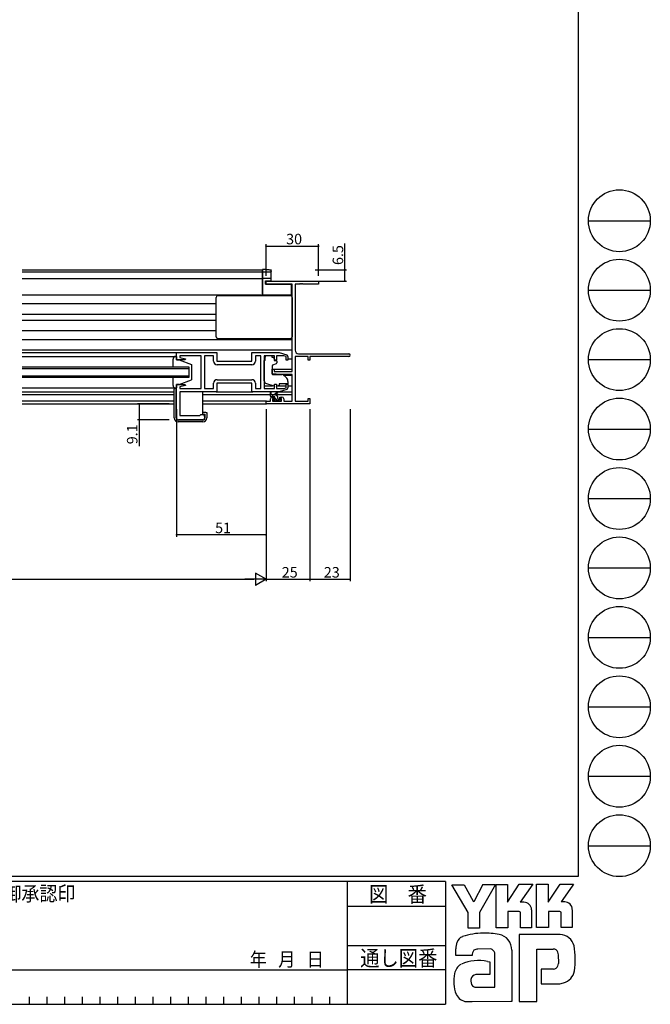
# Model space of a CAD drawing. Extents: x 0 to 1587, y 0 to 1128.
# Drawn here: x 1227 to 1587, y 0 to 561 of the extents above; entities that cross this region are included whole.
import ezdxf

# ---------------------------------------------------------------- set-up
doc = ezdxf.new("R2010")
doc.units = 0
for name, color, linetype in [('YKK_11', 7, 'CONTINUOUS'), ('YKK_12', 2, 'CONTINUOUS'), ('YKK_13', 4, 'CONTINUOUS'), ('YKK_D', 6, 'CONTINUOUS'), ('YKK_ZWAK', 7, 'CONTINUOUS')]:
    doc.layers.add(name, color=color, linetype=linetype)
doc.styles.get("Standard").update_dxf_attribs({"font": 'ROMANS.SHX', "bigfont": 'EXTFONT.SHX'})
doc.styles.add('YKK_OSSTYLE1', font='romans.shx', dxfattribs={"width": 0.9, "bigfont": 'EXTFONT.SHX'})

# ---------------------------------------------------------------- blocks, each defined once
blk = doc.blocks.new('A201')
at = {"layer": 'YKK_ZWAK', "color": 254, "linetype": 'Continuous'}
for p, q in [((571.000014, 409.99951), (571.000014, 34.999501)), ((571.000014, 34.999501), (21.000001, 34.999501)), ((544.000013, 33.999501), (21.000001, 33.999501)), ((523.999763, 33.999501), (523.999763, 8.9995)), ((544.000013, 33.999501), (544.000013, 8.9995)), ((548.594154, 27.714815), (545.311979, 33.352466)), ((545.311979, 33.352466), (547.821884, 33.352466)), ((547.821884, 33.352466), (549.617423, 29.993062)), ((551.59718, 33.42965), (549.771867, 29.877219)), ((554.187226, 33.42965), (550.949599, 27.69553)), ((551.59718, 33.42965), (554.187226, 33.42965)), ((554.328297, 24.548527), (554.328297, 33.410366)), ((554.328297, 33.410366), (556.625823, 33.410366)), ((556.625823, 29.768591), (559.03917, 33.44898)), ((556.625823, 33.410366), (556.625823, 29.768591)), ((559.03917, 33.44898), (561.771363, 33.44898)), ((561.771363, 33.44898), (559.242942, 29.780661)), ((562.553028, 24.625712), (562.553028, 33.487594)), ((562.553028, 33.487594), (564.889116, 33.487594)), ((564.889116, 29.779236), (567.341105, 33.487594)), ((564.889116, 33.487594), (564.889116, 29.779236)), ((567.341105, 33.487594), (570.044065, 33.487594)), ((569.773765, 33.024222), (567.543842, 29.838605)), ((570.044065, 33.487594), (569.773765, 33.024222)), ((549.617423, 29.993062), (549.771867, 29.877219)), ((559.985256, 29.780661), (559.242942, 29.780661)), ((561.529756, 28.236131), (561.529756, 24.606427)), ((568.286156, 29.838605), (567.543842, 29.838605)), ((569.831709, 28.236131), (569.831709, 24.645041)), ((548.594154, 24.529198), (548.594154, 27.714815)), ((550.949599, 27.69553), (550.949599, 24.529198)), ((558.981248, 27.869273), (556.703043, 27.869273)), ((556.703043, 27.869273), (556.703043, 24.548527)), ((559.290171, 27.75343), (558.981248, 27.869273)), ((559.290171, 24.606427), (559.290171, 27.75343)), ((567.263877, 27.888602), (564.985674, 27.888602)), ((564.985674, 27.888602), (564.985674, 24.625712)), ((567.572791, 27.772759), (567.263877, 27.888602)), ((567.572791, 24.645041), (567.572791, 27.772759)), ((550.949599, 24.529198), (548.594154, 24.529198)), ((556.703043, 24.548527), (554.328297, 24.548527)), ((561.529756, 24.606427), (559.290171, 24.606427)), ((564.985674, 24.625712), (562.553028, 24.625712)), ((567.572791, 24.681182), (567.608933, 24.645041)), ((569.831709, 24.645041), (567.572791, 24.645041)), ((559.019868, 23.216355), (559.019868, 9.566381)), ((567.302491, 23.216355), (559.019868, 23.216355)), ((523.999763, 21.000001), (544.000013, 21.000001)), ((546.084266, 18.949491), (546.084266, 20.327476)), ((553.247106, 20.281664), (550.605897, 20.231692)), ((562.610947, 9.566381), (562.610947, 20.243049)), ((562.610947, 20.243049), (565.931704, 20.243049)), ((549.405042, 18.949491), (546.084266, 18.949491)), ((554.019393, 12.520312), (554.019393, 19.470807)), ((557.513933, 20.011363), (557.513933, 9.585666)), ((566.980872, 19.173458), (566.993576, 17.291906)), ((552.552059, 17.733161), (553.054042, 17.617318)), ((553.054042, 17.617318), (553.054042, 15.04953)), ((566.008932, 16.150017), (563.479759, 16.150017)), ((563.479759, 16.150017), (563.479759, 13.196086)), ((452.000011, 15.9995), (523.999763, 15.9995)), ((553.054042, 15.04953), (550.200893, 15.046227)), ((550.00355, 12.520312), (554.019393, 12.520312)), ((553.71047, 12.520312), (553.961471, 12.520312)), ((554.019393, 12.521084), (554.020164, 12.520312)), ((563.479759, 13.196086), (567.283206, 13.196086)), ((567.283206, 13.196086), (568.055449, 13.369828)), ((21.000001, 8.9995), (544.000013, 8.9995)), ((549.405042, 9.527722), (548.343169, 9.527722)), ((557.28225, 9.547052), (549.405042, 9.527722)), ((557.513933, 9.585666), (557.28225, 9.547052)), ((559.019868, 9.566381), (562.051042, 9.566381)), ((562.051042, 9.566381), (562.610947, 9.566381))]:
    blk.add_line(p, q, dxfattribs=at)
at = {"layer": 'YKK_ZWAK', "color": 8, "linetype": 'Continuous'}
for p, q in [((573.126014, 168.559504), (585.726014, 168.559504)), ((573.126014, 154.419504), (585.726014, 154.419504)), ((573.126014, 140.279503), (585.726014, 140.279503)), ((573.126014, 126.139503), (585.726014, 126.139503)), ((573.126014, 111.999503), (585.726014, 111.999503)), ((573.126014, 97.859502), (585.726014, 97.859502)), ((573.126014, 83.719502), (585.726014, 83.719502)), ((573.126014, 69.579502), (585.726014, 69.579502)), ((573.126014, 55.439501), (585.726014, 55.439501)), ((573.126014, 41.299501), (585.726014, 41.299501))]:
    blk.add_line(p, q, dxfattribs=at)
at = {"layer": 'YKK_ZWAK', "color": 131, "linetype": 'Continuous'}
for p, q in [((523.999763, 28.999501), (544.000013, 28.999501)), ((544.000013, 16), (523.999763, 16)), ((459.199986, 10.4995), (459.199986, 8.9995)), ((462.799974, 10.4995), (462.799974, 8.9995)), ((466.399961, 10.4995), (466.399961, 8.9995)), ((469.999949, 10.4995), (469.999949, 8.9995)), ((473.599937, 10.4995), (473.599937, 8.9995)), ((477.199924, 10.4995), (477.199924, 8.9995)), ((480.799912, 10.4995), (480.799912, 8.9995)), ((484.399899, 10.4995), (484.399899, 8.9995)), ((487.999887, 10.4995), (487.999887, 8.9995)), ((491.599875, 10.4995), (491.599875, 8.9995)), ((495.199862, 10.4995), (495.199862, 8.9995)), ((498.79985, 10.4995), (498.79985, 8.9995)), ((502.399837, 10.4995), (502.399837, 8.9995)), ((505.999825, 10.4995), (505.999825, 8.9995)), ((509.599813, 10.4995), (509.599813, 8.9995)), ((513.1998, 10.4995), (513.1998, 8.9995)), ((516.799788, 10.4995), (516.799788, 8.9995)), ((520.399775, 10.4995), (520.399775, 8.9995))]:
    blk.add_line(p, q, dxfattribs=at)
at = {"layer": 'YKK_ZWAK', "color": 8, "linetype": 'Continuous'}
for centre in [(579.426014, 168.559504), (579.426014, 154.419504), (579.426014, 140.279503), (579.426014, 126.139503), (579.426014, 111.999503), (579.426014, 97.859502), (579.426014, 83.719502), (579.426014, 69.579502), (579.426014, 55.439501), (579.426014, 41.299501)]:
    blk.add_circle(centre, 6.3, dxfattribs=at)
at = {"layer": 'YKK_ZWAK', "color": 254, "linetype": 'Continuous'}
for centre, radius, start, end in [((559.985149, 28.236042), 1.544619, 0.001663, 89.996037), ((568.286049, 28.293986), 1.544619, 0.001663, 89.996037), ((548.00462, 21.102782), 1.745463, 109.021266, 161.51264), ((551.658721, 10.855882), 12.628634, 89.891648, 109.308483), ((552.029602, 8.668708), 14.820196, 78.780095, 91.469379), ((554.378796, 20.073438), 3.177485, 40.664223, 80.316936), ((554.22066, 20.081463), 3.294017, 358.78059, 38.765626), ((567.194121, 20.113588), 3.10079, 14.445723, 87.087463), ((549.685205, 20.309752), 3.598114, 158.410832, 179.717752), ((550.510688, 19.02046), 1.214968, 85.505511, 126.780382), ((552.897176, 19.1752), 1.16048, 14.7552, 72.449948), ((566.046239, 19.371595), 0.877784, 16.431235, 96.916614), ((555.546975, 18.151468), 14.900043, 350.990268, 10.676245), ((550.910987, 18.994544), 1.506618, 138.463818, 181.713594), ((564.379452, 18.851195), 2.623848, 4.934227, 17.03552), ((548.590547, 14.765603), 2.79149, 121.827114, 169.084749), ((550.800239, 8.389552), 9.506414, 79.380979, 112.058252), ((566.00967, 17.082693), 0.932676, 269.954681, 342.901448), ((564.36414, 17.541653), 2.640498, 343.690203, 354.753624), ((553.606314, 13.717487), 7.916047, 168.763718, 199.800792), ((550.207008, 14.014261), 1.031984, 90.339526, 178.03639), ((567.239235, 16.324428), 3.065268, 285.442915, 349.904481), ((550.844427, 13.765172), 1.691783, 171.08203, 216.719228), ((550.178641, 13.595957), 1.089801, 230.972796, 260.754911), ((548.600073, 12.254852), 2.730647, 207.314354, 263.594641)]:
    blk.add_arc(centre, radius, start, end, dxfattribs=at)
at = {"layer": 'YKK_ZWAK', "color": 131, "linetype": 'Continuous', "style": 'YKK_OSSTYLE1', "width": 0.9}
for s, height, p in [('御承認印', 3, (453.905095, 30.047501)), ('図\u3000番', 3.2, (528.426909, 29.812262)), ('通し図番', 3.2, (526.627674, 16.796279)), ('年   月   日', 2.828, (504.125964, 16.735853))]:
    blk.add_text(s, height=height, dxfattribs=at).set_placement(p)

msp = doc.modelspace()

# ---------------------------------------------------------------- linework, layer by layer
at = {"layer": 'YKK_11', "color": 0, "linetype": 'ByBlock', "lineweight": -2, "ltscale": 0.5}
for p, q in [((1367.62, 410.69), (1367.62, 412.32)), ((1367.62, 412.32), (1397.62, 412.32)), ((1382.62, 410.69), (1367.62, 410.69)), ((1382.62, 360.82), (1382.62, 410.69)), ((1386.66, 410.69), (1384.25, 410.69)), ((1384.25, 410.69), (1384.25, 372.95)), ((1386.84, 410.81), (1386.66, 410.69)), ((1387.39, 410.81), (1386.84, 410.81)), ((1387.58, 410.69), (1387.39, 410.81)), ((1387.66, 410.69), (1387.58, 410.69)), ((1387.84, 410.81), (1387.66, 410.69)), ((1388.39, 410.81), (1387.84, 410.81)), ((1388.58, 410.69), (1388.39, 410.81)), ((1397.62, 410.69), (1388.58, 410.69)), ((1397.62, 412.32), (1397.62, 410.69)), ((1386.25, 370.95), (1414.8, 370.95)), ((1391.72, 369.32), (1384.25, 369.32)), ((1384.25, 369.32), (1384.25, 343.95)), ((1391.72, 367.32), (1391.72, 369.32)), ((1392.62, 367.32), (1391.72, 367.32)), ((1414.8, 369.32), (1392.62, 369.32)), ((1392.62, 369.32), (1392.62, 367.32)), ((1371.12, 359.51), (1371.12, 362.12)), ((1371.12, 362.12), (1372.32, 362.12)), ((1375.62, 359.12), (1371.12, 359.51)), ((1372.32, 362.12), (1372.32, 360.82)), ((1372.32, 360.82), (1382.62, 360.82)), ((1382.62, 359.12), (1375.62, 359.12)), ((1382.62, 343.95), (1382.62, 359.12)), ((1367.62, 342.32), (1367.62, 343.95)), ((1367.62, 343.95), (1370.12, 343.95)), ((1370.12, 343.95), (1370.12, 345.22)), ((1371.12, 346.22), (1372.42, 346.22)), ((1372.42, 345.42), (1371.32, 345.42)), ((1371.32, 345.42), (1371.32, 343.95)), ((1371.32, 343.95), (1376.52, 343.95)), ((1372.42, 346.22), (1372.42, 345.42)), ((1375.42, 345.42), (1375.42, 346.22)), ((1375.42, 346.22), (1376.72, 346.22)), ((1376.52, 345.42), (1375.42, 345.42)), ((1376.52, 343.95), (1376.52, 345.42)), ((1377.72, 345.22), (1377.72, 343.95)), ((1377.72, 343.95), (1382.62, 343.95)), ((1384.25, 343.95), (1391.72, 343.95)), ((1391.72, 343.95), (1391.72, 345.32)), ((1391.72, 345.32), (1392.62, 345.32)), ((1392.62, 345.32), (1392.62, 342.32)), ((1392.62, 342.32), (1367.62, 342.32))]:
    msp.add_line(p, q, dxfattribs=at)
at = {"layer": 'YKK_11', "color": 0, "linetype": 'ByBlock', "lineweight": -2}
for p, q in [((1316.62, 371.62), (1339.62, 371.62)), ((1316.62, 367.42), (1316.62, 371.62)), ((1339.62, 371.62), (1339.62, 366.62)), ((1359.62, 366.62), (1359.62, 371.62)), ((1359.62, 371.62), (1375.12, 371.62)), ((1375.12, 371.62), (1379.41, 370.33)), ((1321.58, 367.42), (1316.62, 367.42)), ((1325.66, 369.69), (1318.55, 369.69)), ((1318.55, 369.69), (1318.55, 368.77)), ((1318.55, 368.77), (1321.65, 367.94)), ((1321.65, 367.94), (1321.58, 367.42)), ((1325.84, 369.81), (1325.66, 369.69)), ((1326.39, 369.81), (1325.84, 369.81)), ((1326.58, 369.69), (1326.39, 369.81)), ((1326.66, 369.69), (1326.58, 369.69)), ((1326.84, 369.81), (1326.66, 369.69)), ((1327.39, 369.81), (1326.84, 369.81)), ((1327.58, 369.69), (1327.39, 369.81)), ((1330.62, 369.69), (1327.58, 369.69)), ((1330.62, 351.15), (1330.62, 369.69)), ((1337.69, 369.69), (1332.62, 369.69)), ((1332.62, 369.69), (1332.62, 351.15)), ((1337.69, 366.69), (1337.69, 369.69)), ((1339.62, 366.62), (1359.62, 366.62)), ((1364.69, 369.69), (1361.55, 369.69)), ((1361.55, 369.69), (1361.55, 366.69)), ((1364.69, 351.15), (1364.69, 369.69)), ((1372.52, 369.69), (1366.62, 369.69)), ((1366.62, 369.69), (1366.62, 351.15)), ((1372.52, 367.32), (1372.52, 369.69)), ((1373.52, 367.32), (1372.52, 367.32)), ((1377.72, 369.69), (1373.52, 369.69)), ((1373.52, 369.69), (1373.52, 367.32)), ((1379.12, 369.27), (1377.72, 369.69)), ((1379.12, 367.32), (1379.12, 369.27)), ((1380.12, 367.32), (1379.12, 367.32)), ((1380.12, 369.38), (1380.12, 367.32)), ((1359.55, 364.69), (1339.69, 364.69)), ((1337.69, 351.15), (1337.69, 354.15)), ((1359.62, 354.22), (1339.62, 354.22)), ((1339.62, 354.22), (1339.62, 349.22)), ((1339.69, 356.15), (1359.55, 356.15)), ((1339.69, 356.15), (1359.55, 356.15)), ((1359.62, 349.22), (1359.62, 354.22)), ((1361.55, 354.15), (1361.55, 351.15)), ((1316.62, 334.22), (1316.62, 353.42)), ((1316.62, 353.42), (1321.58, 353.42)), ((1321.65, 352.9), (1318.55, 352.07)), ((1318.55, 352.07), (1318.55, 351.15)), ((1318.55, 351.15), (1330.62, 351.15)), ((1339.62, 349.22), (1318.55, 349.22)), ((1318.55, 349.22), (1318.55, 335.72)), ((1321.58, 353.42), (1321.65, 352.9)), ((1332.62, 351.15), (1337.69, 351.15)), ((1375.12, 349.22), (1359.62, 349.22)), ((1361.55, 351.15), (1364.69, 351.15)), ((1366.62, 351.15), (1372.52, 351.15)), ((1372.52, 351.15), (1372.52, 353.52)), ((1372.52, 353.52), (1373.52, 353.52)), ((1373.52, 353.52), (1373.52, 351.15)), ((1373.52, 351.15), (1377.72, 351.15)), ((1379.41, 350.51), (1375.12, 349.22)), ((1377.72, 351.15), (1379.12, 351.57)), ((1379.12, 351.57), (1379.12, 353.52)), ((1379.12, 353.52), (1380.12, 353.52)), ((1380.12, 353.52), (1380.12, 351.46)), ((1331.62, 333.22), (1317.62, 333.22)), ((1318.55, 335.72), (1329.92, 335.72)), ((1329.92, 335.72), (1330.12, 335.92)), ((1330.12, 335.92), (1330.42, 336.22)), ((1330.42, 336.22), (1331.62, 336.22)), ((1332.62, 335.22), (1332.62, 334.22))]:
    msp.add_line(p, q, dxfattribs=at)
at = {"layer": 'YKK_11', "color": 0, "linetype": 'ByBlock', "lineweight": -2, "ltscale": 0.5}
for centre, radius, start, end in [((1386.25, 372.95), 2, 180, 270), ((1414.8, 370.13), 0.815, 270, 90), ((1371.12, 345.22), 1, 90, 180), ((1376.72, 345.22), 1, 0, 90)]:
    msp.add_arc(centre, radius, start, end, dxfattribs=at)
at = {"layer": 'YKK_11', "color": 0, "linetype": 'ByBlock', "lineweight": -2}
for centre, radius, start, end in [((1339.69, 366.69), 2, 180, 270), ((1359.55, 366.69), 2, 270, 360), ((1379.12, 369.38), 1, 360, 73.3007), ((1339.69, 354.15), 2, 90, 180), ((1359.55, 354.15), 2, 0, 90), ((1379.12, 351.46), 1, 286.6993, 0), ((1317.62, 334.22), 1, 180, 270), ((1331.62, 335.22), 1, 0, 90), ((1331.62, 334.22), 1, 270, 360)]:
    msp.add_arc(centre, radius, start, end, dxfattribs=at)
at = {"layer": 'YKK_12'}
for p, q in [((1228.62, 418.82), (1365.62, 418.82)), ((1365.82, 417.42), (1228.62, 417.42)), ((1365.62, 418.82), (1365.62, 404.52)), ((1228.62, 413.92), (1365.82, 413.92)), ((1228.62, 404.52), (1365.82, 404.52)), ((1228.62, 399.52), (1339.12, 399.52)), ((1228.62, 393.57), (1339.12, 393.57)), ((1228.62, 390.07), (1339.12, 390.07)), ((1228.62, 384.12), (1339.12, 384.12)), ((1228.62, 379.12), (1382.62, 379.12)), ((1228.62, 373.12), (1382.62, 373.12)), ((1228.62, 371.62), (1317.12, 371.62)), ((1380.12, 368.12), (1382.62, 368.12)), ((1228.62, 363.42), (1323.62, 363.42)), ((1323.62, 362.42), (1228.62, 362.42)), ((1323.62, 363.42), (1323.62, 357.42)), ((1371.12, 362.17), (1382.62, 362.17)), ((1228.62, 358.42), (1323.62, 358.42)), ((1323.62, 357.42), (1228.62, 357.42)), ((1377.55, 358.67), (1382.62, 358.67)), ((1228.62, 349.22), (1315.3, 349.22)), ((1366.62, 352.72), (1371.3, 352.72)), ((1374.47, 352.72), (1379.12, 352.72)), ((1380.12, 352.72), (1382.62, 352.72)), ((1228.62, 347.72), (1315.3, 347.72)), ((1315.3, 343.95), (1228.62, 343.95)), ((1331.6, 347.72), (1370.12, 347.72)), ((1367.92, 343.95), (1331.6, 343.95)), ((1370.57, 347.72), (1372.37, 347.72)), ((1372.97, 347.72), (1382.62, 347.72)), ((1228.62, 342.32), (1315.3, 342.32)), ((1331.6, 342.32), (1367.92, 342.32))]:
    msp.add_line(p, q, dxfattribs=at)
at = {"layer": 'YKK_13', "linetype": 'Continuous'}
for p, q in [((1367.67, 418.91), (1365.62, 418.95)), ((1365.62, 418.95), (1365.62, 418.65)), ((1365.62, 417.85), (1365.62, 418.65)), ((1365.62, 417.85), (1365.62, 417.55)), ((1365.62, 417.55), (1367.67, 417.59)), ((1365.62, 417.42), (1365.62, 417.55)), ((1370.32, 417.51), (1365.62, 417.42)), ((1365.62, 417.42), (1365.62, 417.12)), ((1365.62, 414.22), (1365.62, 417.12)), ((1370.3, 417.59), (1370.32, 417.58)), ((1370.62, 417.88), (1370.62, 418.52)), ((1370.62, 417.79), (1370.62, 417.88)), ((1370.62, 413.54), (1370.62, 417.79)), ((1365.62, 414.22), (1365.62, 413.92)), ((1367.65, 413.88), (1365.62, 413.92)), ((1365.62, 413.92), (1365.62, 413.62)), ((1365.62, 405.12), (1365.62, 413.62)), ((1367.32, 410.52), (1367.32, 412.52)), ((1367.32, 412.52), (1367.64, 412.52)), ((1367.32, 410.52), (1382.12, 410.39)), ((1367.64, 412.52), (1370.62, 412.58)), ((1370.32, 413.84), (1367.65, 413.88)), ((1370.62, 412.58), (1370.62, 413.54)), ((1382.12, 405.26), (1382.12, 410.39)), ((1365.62, 405.12), (1365.62, 404.52)), ((1365.62, 404.52), (1382.12, 404.66)), ((1382.12, 404.66), (1382.12, 405.26)), ((1339.12, 380.62), (1339.12, 403.02)), ((1342.12, 404.02), (1340.12, 404.02)), ((1379.62, 404.02), (1342.12, 404.02)), ((1381.62, 404.02), (1379.62, 404.02)), ((1382.62, 403.02), (1382.62, 388.22)), ((1382.62, 388.22), (1382.62, 386.42)), ((1382.62, 386.42), (1382.62, 380.62)), ((1340.12, 379.62), (1381.62, 379.62))]:
    msp.add_line(p, q, dxfattribs=at)
at = {"layer": 'YKK_13'}
for p, q in [((1228.62, 369.42), (1316.12, 369.42)), ((1314.62, 363.42), (1314.62, 367.92)), ((1316.12, 369.42), (1316.62, 369.42)), ((1316.62, 369.42), (1316.62, 367.42)), ((1316.62, 367.42), (1318.12, 367.42)), ((1318.12, 367.42), (1325.12, 364.82)), ((1367.22, 367.02), (1366.62, 367.02)), ((1366.62, 355.46), (1366.62, 367.02)), ((1371.02, 369.69), (1367.22, 369.69)), ((1367.22, 369.69), (1367.22, 369.02)), ((1367.22, 368.02), (1367.22, 369.02)), ((1367.22, 367.02), (1367.22, 368.02)), ((1371.02, 369.69), (1371.02, 369.02)), ((1371.02, 369.02), (1372.19, 369.02)), ((1373.39, 365.2), (1371.39, 364.47)), ((1372.19, 368.02), (1372.19, 369.02)), ((1372.19, 368.02), (1372.19, 367.32)), ((1372.49, 367.02), (1373.42, 367.02)), ((1373.72, 366.72), (1373.72, 365.67)), ((1325.12, 364.82), (1325.12, 356.02)), ((1371.12, 364.02), (1371.12, 359.42)), ((1314.62, 352.92), (1314.62, 357.42)), ((1318.12, 353.42), (1325.12, 356.02)), ((1372.25, 352.38), (1367.61, 354.05)), ((1371.34, 359.12), (1376.72, 359.07)), ((1380.12, 353.82), (1375.12, 353.82)), ((1375.12, 353.82), (1375.12, 353.52)), ((1377.36, 358.84), (1379.05, 357.42)), ((1380.12, 355.12), (1380.12, 353.82)), ((1228.62, 351.42), (1316.12, 351.42)), ((1315.3, 334.32), (1315.3, 350.72)), ((1315.8, 351.22), (1316.62, 351.22)), ((1316.62, 351.42), (1316.12, 351.42)), ((1316.43, 334.31), (1316.29, 351.22)), ((1318.12, 353.42), (1316.62, 353.42)), ((1316.62, 353.42), (1316.62, 351.42)), ((1331.6, 336.42), (1331.6, 349.22)), ((1339.12, 349.22), (1360.12, 349.22)), ((1370.12, 346.75), (1370.12, 348.75)), ((1370.42, 348.58), (1370.62, 347.45)), ((1372.02, 347.45), (1374.24, 349.13)), ((1372.62, 347.45), (1374.44, 348.85)), ((1373.81, 352.41), (1375.12, 353.02)), ((1375.04, 349.22), (1382.62, 349.22)), ((1375.12, 353.52), (1375.12, 353.02)), ((1373.32, 347.45), (1370.12, 347.45)), ((1372.42, 346.45), (1370.42, 346.45)), ((1372.08, 346.45), (1371.08, 347.45)), ((1372.31, 343.97), (1371.64, 344.65)), ((1372.21, 344.04), (1371.71, 344.54)), ((1371.92, 345.05), (1372.26, 345.05)), ((1373.02, 343.95), (1372.42, 343.95)), ((1372.72, 345.51), (1372.72, 346.15)), ((1374.38, 344.15), (1372.72, 345.81)), ((1375.32, 344.15), (1373.22, 344.15)), ((1374.32, 346.45), (1373.32, 347.45)), ((1374.32, 345.35), (1374.32, 346.45)), ((1374.62, 345.05), (1376.02, 345.05)), ((1376.02, 343.95), (1375.52, 343.95)), ((1376.32, 344.45), (1375.72, 345.05)), ((1376.32, 344.75), (1376.32, 344.25)), ((1333.3, 337.42), (1331.6, 337.42)), ((1333.3, 337.42), (1333.8, 337.42)), ((1333.8, 337.42), (1333.8, 334.32)), ((1331.6, 332.12), (1317.5, 332.12)), ((1331.6, 333.12), (1317.63, 333.12)), ((1331.6, 336.42), (1332.8, 336.42)), ((1332.8, 336.42), (1332.8, 334.32))]:
    msp.add_line(p, q, dxfattribs=at)
at = {"layer": 'YKK_13', "linetype": 'Continuous', "extrusion": (0, 0, -1), "flags": 128}
for points in [[(-1367.67, 418.91), (-1368.19, 418.9), (-1368.69, 418.89), (-1369.15, 418.88), (-1369.55, 418.87), (-1369.88, 418.85), (-1370.12, 418.84), (-1370.27, 418.83)], [(-1367.67, 417.59), (-1368.15, 417.59), (-1368.61, 417.6), (-1369.05, 417.6), (-1369.43, 417.6), (-1369.76, 417.6), (-1370.02, 417.6), (-1370.2, 417.6), (-1370.3, 417.59)], [(-1370.3, 418.83), (-1370.42, 418.8), (-1370.56, 418.7), (-1370.62, 418.52)], [(-1370.62, 417.79), (-1370.61, 417.74), (-1370.6, 417.69), (-1370.57, 417.64), (-1370.53, 417.59), (-1370.49, 417.56), (-1370.44, 417.53), (-1370.38, 417.51), (-1370.32, 417.51)]]:
    msp.add_lwpolyline(points, dxfattribs=at)
at = {"layer": 'YKK_13', "linetype": 'Continuous'}
for centre, radius, start, end in [((1370.32, 417.88), 0.3, 270.9955, 359.9957), ((1370.32, 413.54), 0.3, 0, 89), ((1340.12, 403.02), 1, 90, 180), ((1381.62, 403.02), 1, 0, 90), ((1340.12, 380.62), 1, 180, 270), ((1381.62, 380.62), 1, 270, 0)]:
    msp.add_arc(centre, radius, start, end, dxfattribs=at)
at = {"layer": 'YKK_13'}
for centre, radius, start, end in [((1316.12, 367.92), 1.5, 90, 180), ((1372.49, 367.32), 0.3, 180, 270), ((1373.22, 365.67), 0.5, 290, 0), ((1373.42, 366.72), 0.3, 0, 90), ((1371.62, 364.02), 0.5, 110, 180), ((1371.42, 359.42), 0.3, 180, 269.5), ((1368.12, 355.46), 1.5, 180, 250.1467), ((1376.71, 358.07), 1, 50, 89.5), ((1377.12, 355.12), 3, 0, 50), ((1316.12, 352.92), 1.5, 180, 270), ((1315.8, 350.72), 0.5, 90, 180), ((1370.32, 348.75), 0.2, 300, 180), ((1372.59, 353.32), 1, 250.1467, 266.1132), ((1373.39, 353.32), 1, 277.4069, 295), ((1374.42, 349.05), 0.2, 275.5829, 155.5829), ((1370.42, 346.75), 0.3, 180, 270), ((1371.92, 344.75), 0.3, 90, 225), ((1372.42, 344.25), 0.3, 225, 270), ((1372.26, 344.75), 0.3, 33.0557, 90), ((1372.42, 346.15), 0.3, 0, 90), ((1372.72, 345.05), 0.25, 213.0557, 56.9443), ((1373.02, 345.51), 0.3, 180, 236.9443), ((1373.02, 344.15), 0.2, 270, 0), ((1373.32, 346.45), 1, 0, 90), ((1374.62, 345.35), 0.3, 180, 270), ((1375.52, 344.15), 0.2, 180, 270), ((1376.02, 344.75), 0.3, 0, 90), ((1376.02, 344.25), 0.3, 270, 0), ((1317.5, 334.32), 2.2, 180, 270), ((1317.63, 334.32), 1.2, 180.5, 270), ((1331.6, 334.32), 2.2, 270, 0), ((1331.6, 334.32), 1.2, 270, 0)]:
    msp.add_arc(centre, radius, start, end, dxfattribs=at)
at = {"layer": 'YKK_D', "ltscale": 1.5}
for p, q in [((1367.62, 415.32), (1367.62, 433.32)), ((1367.62, 432.32), (1397.62, 432.32)), ((1397.62, 415.32), (1397.62, 433.32)), ((1367.62, 339.32), (1367.62, 241.32)), ((1367.62, 339.32), (1367.62, 241.32)), ((1392.62, 339.32), (1392.62, 241.32)), ((874.62, 242.32), (1360.62, 242.32)), ((1367.62, 242.32), (1392.62, 242.32))]:
    msp.add_line(p, q, dxfattribs=at)
at = {"layer": 'YKK_D'}
for p, q in [((1412.62, 418.82), (1412.62, 433.72)), ((1395.62, 418.82), (1413.62, 418.82)), ((1412.62, 412.32), (1412.62, 418.82)), ((1395.62, 412.32), (1413.62, 412.32)), ((1312.3, 342.32), (1294.3, 342.32)), ((1295.3, 342.32), (1295.3, 333.22)), ((1316.62, 339.32), (1316.62, 266.62)), ((1367.62, 339.32), (1367.62, 266.62)), ((1392.62, 339.32), (1392.62, 241.32)), ((1415.62, 339.32), (1415.62, 241.32)), ((1312.3, 333.22), (1294.3, 333.22)), ((1295.3, 333.22), (1295.3, 318.32)), ((1367.62, 267.62), (1316.62, 267.62)), ((1392.62, 242.32), (1415.62, 242.32))]:
    msp.add_line(p, q, dxfattribs=at)
at = {"layer": 'YKK_D', "lineweight": -2}
for p, q in [((1367.62, 242.32), (1355.49, 242.32)), ((1367.62, 242.32), (1361.56, 245.82)), ((1361.56, 245.82), (1361.56, 238.82)), ((1367.62, 242.32), (1361.56, 238.82))]:
    msp.add_line(p, q, dxfattribs=at)
at = {"layer": 'YKK_D', "linetype": 'ByBlock', "const_width": 0.85}
for points in [[(1367.72, 432.32, 1), (1367.51, 432.32, 1)], [(1397.51, 432.32, 1), (1397.72, 432.32, 1)], [(1412.62, 418.71, 1), (1412.62, 418.93, 1)], [(1412.62, 412.43, 1), (1412.62, 412.21, 1)], [(1295.3, 342.21, 1), (1295.3, 342.43, 1)], [(1295.3, 333.33, 1), (1295.3, 333.11, 1)], [(1316.72, 267.62, 1), (1316.51, 267.62, 1)], [(1367.51, 267.62, 1), (1367.72, 267.62, 1)], [(1392.51, 242.32, 1), (1392.72, 242.32, 1)], [(1392.72, 242.32, 1), (1392.51, 242.32, 1)], [(1415.51, 242.32, 1), (1415.72, 242.32, 1)]]:
    msp.add_lwpolyline(points, format="xyb", close=True, dxfattribs=at)

# ---------------------------------------------------------------- block references
at = {"layer": 'YKK_ZWAK', "xscale": 2.8, "yscale": 2.8, "zscale": 2.8}
msp.add_blockref('A201', (-53.2, -25.2), dxfattribs=at)

# ---------------------------------------------------------------- texts
at = {"layer": 'YKK_D'}
for s, p in [('30', (1379.1, 433.32)), ('51', (1338.6, 268.62)), ('25', (1376.6, 243.32)), ('23', (1400.6, 243.32))]:
    msp.add_text(s, height=6, dxfattribs=at).set_placement(p)
for s, p in [('6.5', (1411.62, 421.52)), ('9.1', (1294.3, 319.32))]:
    msp.add_text(s, height=6, rotation=90, dxfattribs=at).set_placement(p)

doc.saveas('drawing.dxf')
